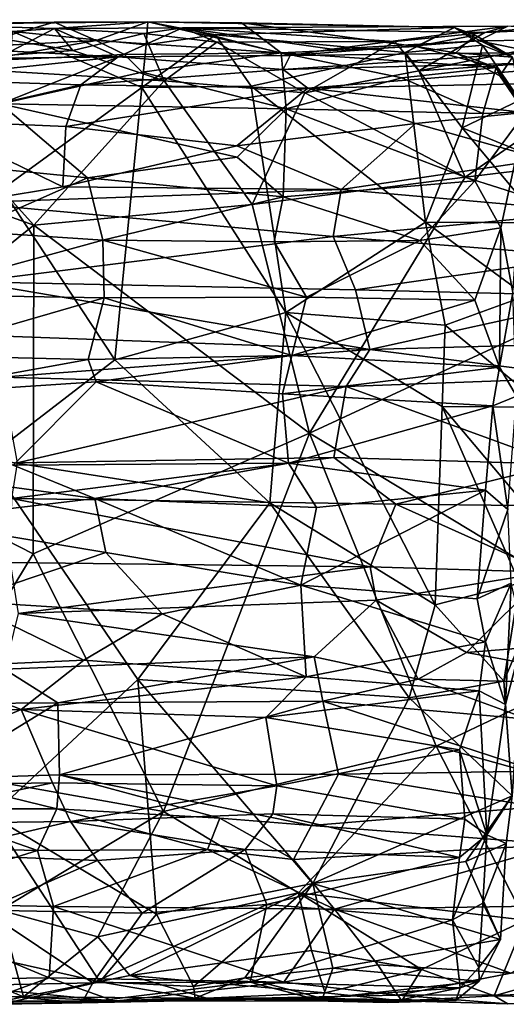
# Model space of a CAD drawing. Extents: x -11.4 to 12.5, y 4.3 to 4.8.
# Drawn here: x -4.6 to -4.4, y 4.3 to 4.8 of the extents above; entities that cross this region are included whole.
import ezdxf

# ---------------------------------------------------------------- set-up
doc = ezdxf.new("R2010")
doc.units = 0
doc.header["$MEASUREMENT"] = 0
doc.layers.add('1', color=7, linetype='Continuous')

msp = doc.modelspace()

# ---------------------------------------------------------------- linework, layer by layer
at = {"layer": '1'}
for points in [[(-4.68069, 4.75697, -0.94045), (-4.60206, 4.74391, -0.94512), (-4.693, 4.73719, -0.95397)], [(-4.61106, 4.75473, -0.93195), (-4.68069, 4.75697, -0.94045), (-4.63245, 4.74352, -0.78064)], [(-4.61106, 4.75473, -0.93195), (-4.60206, 4.74391, -0.94512), (-4.68069, 4.75697, -0.94045)], [(-4.67257, 4.75688, -0.91966), (-4.61132, 4.75789, -0.8989), (-4.56513, 4.758, -0.92201)], [(-4.63188, 4.75336, -0.94838), (-4.67257, 4.75688, -0.91966), (-4.56513, 4.758, -0.92201)], [(-4.67257, 4.75688, -0.91966), (-4.65371, 4.7456, -0.78942), (-4.61132, 4.75789, -0.8989)], [(-4.61132, 4.75789, -0.8989), (-4.65371, 4.7456, -0.78942), (-4.59049, 4.74886, -0.79102)], [(-4.56513, 4.758, -0.92201), (-4.5658, 4.74665, -0.94057), (-4.63188, 4.75336, -0.94838)], [(-4.56513, 4.758, -0.92201), (-4.61132, 4.75789, -0.8989), (-4.59049, 4.74886, -0.79102)], [(-4.57976, 4.7408, -0.76971), (-4.54791, 4.7551, -0.9286), (-4.61106, 4.75473, -0.93195)], [(-4.54791, 4.7551, -0.9286), (-4.56701, 4.75236, -0.94841), (-4.61106, 4.75473, -0.93195)], [(-4.56513, 4.758, -0.92201), (-4.59049, 4.74886, -0.79102), (-4.49932, 4.74279, -0.75101)], [(-4.54791, 4.7551, -0.9286), (-4.57976, 4.7408, -0.76971), (-4.49478, 4.74151, -0.76562)], [(-4.54791, 4.7551, -0.9286), (-4.53108, 4.74807, -0.94023), (-4.56701, 4.75236, -0.94841)], [(-4.53174, 4.75158, -0.94372), (-4.5658, 4.74665, -0.94057), (-4.56513, 4.758, -0.92201)], [(-4.41369, 4.75532, -0.93105), (-4.56513, 4.758, -0.92201), (-4.51889, 4.75759, -0.90173)], [(-4.53174, 4.75158, -0.94372), (-4.56513, 4.758, -0.92201), (-4.41369, 4.75532, -0.93105)], [(-4.51889, 4.75759, -0.90173), (-4.56513, 4.758, -0.92201), (-4.49932, 4.74279, -0.75101)], [(-4.38748, 4.75594, -0.92614), (-4.39874, 4.75284, -0.94392), (-4.54791, 4.7551, -0.9286)], [(-4.47422, 4.74466, -0.81991), (-4.38748, 4.75594, -0.92614), (-4.54791, 4.7551, -0.9286)], [(-4.54791, 4.7551, -0.9286), (-4.39874, 4.75284, -0.94392), (-4.44317, 4.74843, -0.94847)], [(-4.53108, 4.74807, -0.94023), (-4.54791, 4.7551, -0.9286), (-4.44317, 4.74843, -0.94847)], [(-4.47422, 4.74466, -0.81991), (-4.54791, 4.7551, -0.9286), (-4.49478, 4.74151, -0.76562)], [(-4.41369, 4.75532, -0.93105), (-4.43815, 4.74292, -0.94776), (-4.53174, 4.75158, -0.94372)], [(-4.4327, 4.74592, -0.78121), (-4.41369, 4.75532, -0.93105), (-4.51889, 4.75759, -0.90173)], [(-4.51889, 4.75759, -0.90173), (-4.49932, 4.74279, -0.75101), (-4.4327, 4.74592, -0.78121)], [(-4.47422, 4.74466, -0.81991), (-4.40193, 4.74861, -0.83874), (-4.38748, 4.75594, -0.92614)], [(-4.41369, 4.75532, -0.93105), (-4.39986, 4.74651, -0.9429), (-4.43815, 4.74292, -0.94776)], [(-4.4327, 4.74592, -0.78121), (-4.40357, 4.75142, -0.89236), (-4.41369, 4.75532, -0.93105)], [(-4.43136, 4.73396, -0.95228), (-4.39874, 4.75284, -0.94392), (-4.31823, 4.75643, -0.9508)], [(-4.31823, 4.75643, -0.9508), (-4.3217, 4.74135, -0.95468), (-4.43136, 4.73396, -0.95228)], [(-4.41369, 4.75532, -0.93105), (-4.38516, 4.74063, -0.8918), (-4.39986, 4.74651, -0.9429)], [(-4.40357, 4.75142, -0.89236), (-4.38516, 4.74063, -0.8918), (-4.41369, 4.75532, -0.93105)], [(-4.32647, 4.74963, -0.81133), (-4.38748, 4.75594, -0.92614), (-4.40193, 4.74861, -0.83874)], [(-4.39874, 4.75284, -0.94392), (-4.33482, 4.75912, -0.93626), (-4.31823, 4.75643, -0.9508)], [(-4.38748, 4.75594, -0.92614), (-4.33482, 4.75912, -0.93626), (-4.39874, 4.75284, -0.94392)], [(-4.56798, 4.72559, -0.94753), (-4.63693, 4.67554, -0.95093), (-4.63188, 4.75336, -0.94838)], [(-4.63245, 4.74352, -0.78064), (-4.57976, 4.7408, -0.76971), (-4.61106, 4.75473, -0.93195)], [(-4.56798, 4.72559, -0.94753), (-4.63188, 4.75336, -0.94838), (-4.5658, 4.74665, -0.94057)], [(-4.60206, 4.74391, -0.94512), (-4.61106, 4.75473, -0.93195), (-4.56701, 4.75236, -0.94841)], [(-4.56701, 4.75236, -0.94841), (-4.55703, 4.72899, -0.95041), (-4.60206, 4.74391, -0.94512)], [(-4.51414, 4.7263, -0.95107), (-4.56798, 4.72559, -0.94753), (-4.53174, 4.75158, -0.94372)], [(-4.53174, 4.75158, -0.94372), (-4.56798, 4.72559, -0.94753), (-4.5658, 4.74665, -0.94057)], [(-4.53108, 4.74807, -0.94023), (-4.55703, 4.72899, -0.95041), (-4.56701, 4.75236, -0.94841)], [(-4.43815, 4.74292, -0.94776), (-4.51414, 4.7263, -0.95107), (-4.53174, 4.75158, -0.94372)], [(-4.44317, 4.74843, -0.94847), (-4.39874, 4.75284, -0.94392), (-4.43136, 4.73396, -0.95228)], [(-4.4327, 4.74592, -0.78121), (-4.4131, 4.7428, -0.80677), (-4.40357, 4.75142, -0.89236)], [(-4.38516, 4.74063, -0.8918), (-4.40357, 4.75142, -0.89236), (-4.4131, 4.7428, -0.80677)], [(-4.59049, 4.74886, -0.79102), (-4.65371, 4.7456, -0.78942), (-4.64761, 4.73881, -0.76435)], [(-4.57658, 4.74203, -0.75907), (-4.59049, 4.74886, -0.79102), (-4.64761, 4.73881, -0.76435)], [(-4.59049, 4.74886, -0.79102), (-4.57658, 4.74203, -0.75907), (-4.49932, 4.74279, -0.75101)], [(-4.48759, 4.72302, -0.94895), (-4.55703, 4.72899, -0.95041), (-4.53108, 4.74807, -0.94023)], [(-4.44317, 4.74843, -0.94847), (-4.48759, 4.72302, -0.94895), (-4.53108, 4.74807, -0.94023)], [(-4.49932, 4.74279, -0.75101), (-4.3931, 4.73547, -0.75752), (-4.4327, 4.74592, -0.78121)], [(-4.37334, 4.7429, -0.77559), (-4.40193, 4.74861, -0.83874), (-4.49478, 4.74151, -0.76562)], [(-4.49478, 4.74151, -0.76562), (-4.40193, 4.74861, -0.83874), (-4.47422, 4.74466, -0.81991)], [(-4.44317, 4.74843, -0.94847), (-4.43136, 4.73396, -0.95228), (-4.48759, 4.72302, -0.94895)], [(-4.39986, 4.74651, -0.9429), (-4.41002, 4.70582, -0.9506), (-4.43815, 4.74292, -0.94776)], [(-4.4327, 4.74592, -0.78121), (-4.3931, 4.73547, -0.75752), (-4.4131, 4.7428, -0.80677)], [(-4.39986, 4.74651, -0.9429), (-4.38142, 4.71934, -0.9363), (-4.41002, 4.70582, -0.9506)], [(-4.40193, 4.74861, -0.83874), (-4.37334, 4.7429, -0.77559), (-4.32647, 4.74963, -0.81133)], [(-4.38516, 4.74063, -0.8918), (-4.38142, 4.71934, -0.9363), (-4.39986, 4.74651, -0.9429)], [(-4.70576, 4.73936, -0.77062), (-4.57976, 4.7408, -0.76971), (-4.63245, 4.74352, -0.78064)], [(-4.70576, 4.73936, -0.77062), (-4.6842, 4.72983, -0.75473), (-4.57976, 4.7408, -0.76971)], [(-4.60206, 4.74391, -0.94512), (-4.55703, 4.72899, -0.95041), (-4.693, 4.73719, -0.95397)], [(-4.57976, 4.7408, -0.76971), (-4.6842, 4.72983, -0.75473), (-4.59804, 4.72701, -0.75067)], [(-4.57658, 4.74203, -0.75907), (-4.64761, 4.73881, -0.76435), (-4.63763, 4.71764, -0.74116)], [(-4.63763, 4.71764, -0.74116), (-4.56784, 4.73323, -0.74403), (-4.57658, 4.74203, -0.75907)], [(-4.49836, 4.73463, -0.74597), (-4.57976, 4.7408, -0.76971), (-4.59804, 4.72701, -0.75067)], [(-4.57976, 4.7408, -0.76971), (-4.49836, 4.73463, -0.74597), (-4.49478, 4.74151, -0.76562)], [(-4.57658, 4.74203, -0.75907), (-4.56784, 4.73323, -0.74403), (-4.49932, 4.74279, -0.75101)], [(-4.56784, 4.73323, -0.74403), (-4.49678, 4.7151, -0.72442), (-4.49932, 4.74279, -0.75101)], [(-4.43815, 4.74292, -0.94776), (-4.42799, 4.65927, -0.95913), (-4.51414, 4.7263, -0.95107)], [(-4.43978, 4.73039, -0.7415), (-4.3931, 4.73547, -0.75752), (-4.49932, 4.74279, -0.75101)], [(-4.49678, 4.7151, -0.72442), (-4.43978, 4.73039, -0.7415), (-4.49932, 4.74279, -0.75101)], [(-4.31418, 4.73929, -0.76555), (-4.37334, 4.7429, -0.77559), (-4.49836, 4.73463, -0.74597)], [(-4.49836, 4.73463, -0.74597), (-4.37334, 4.7429, -0.77559), (-4.49478, 4.74151, -0.76562)], [(-4.42799, 4.65927, -0.95913), (-4.43815, 4.74292, -0.94776), (-4.41002, 4.70582, -0.9506)], [(-4.43136, 4.73396, -0.95228), (-4.3217, 4.74135, -0.95468), (-4.40845, 4.68152, -0.95408)], [(-4.38516, 4.74063, -0.8918), (-4.4131, 4.7428, -0.80677), (-4.39141, 4.73146, -0.80934)], [(-4.39141, 4.73146, -0.80934), (-4.4131, 4.7428, -0.80677), (-4.3931, 4.73547, -0.75752)], [(-4.21213, 4.70519, -0.95416), (-4.40845, 4.68152, -0.95408), (-4.3217, 4.74135, -0.95468)], [(-4.38516, 4.74063, -0.8918), (-4.39141, 4.73146, -0.80934), (-4.3743, 4.70651, -0.79032)], [(-4.62136, 4.65783, -0.95598), (-4.73427, 4.69823, -0.9538), (-4.693, 4.73719, -0.95397)], [(-4.62136, 4.65783, -0.95598), (-4.693, 4.73719, -0.95397), (-4.55703, 4.72899, -0.95041)], [(-4.48604, 4.72538, -0.7352), (-4.31418, 4.73929, -0.76555), (-4.49836, 4.73463, -0.74597)], [(-4.31418, 4.73929, -0.76555), (-4.48604, 4.72538, -0.7352), (-4.31787, 4.72873, -0.75215)], [(-4.63763, 4.71764, -0.74116), (-4.49678, 4.7151, -0.72442), (-4.56784, 4.73323, -0.74403)], [(-4.59804, 4.72701, -0.75067), (-4.48604, 4.72538, -0.7352), (-4.49836, 4.73463, -0.74597)], [(-4.43136, 4.73396, -0.95228), (-4.40845, 4.68152, -0.95408), (-4.48759, 4.72302, -0.94895)], [(-4.43978, 4.73039, -0.7415), (-4.39968, 4.71278, -0.73498), (-4.3931, 4.73547, -0.75752)], [(-4.3931, 4.73547, -0.75752), (-4.39968, 4.71278, -0.73498), (-4.37851, 4.71361, -0.74829)], [(-4.39141, 4.73146, -0.80934), (-4.3931, 4.73547, -0.75752), (-4.37851, 4.71361, -0.74829)], [(-4.39141, 4.73146, -0.80934), (-4.37851, 4.71361, -0.74829), (-4.3743, 4.70651, -0.79032)], [(-4.67483, 4.7094, -0.74103), (-4.59804, 4.72701, -0.75067), (-4.6842, 4.72983, -0.75473)], [(-4.60544, 4.70639, -0.73856), (-4.59804, 4.72701, -0.75067), (-4.67483, 4.7094, -0.74103)], [(-4.51357, 4.66802, -0.95425), (-4.62136, 4.65783, -0.95598), (-4.55703, 4.72899, -0.95041)], [(-4.48604, 4.72538, -0.7352), (-4.59804, 4.72701, -0.75067), (-4.60544, 4.70639, -0.73856)], [(-4.56798, 4.72559, -0.94753), (-4.51414, 4.7263, -0.95107), (-4.49702, 4.61475, -0.96185)], [(-4.51357, 4.66802, -0.95425), (-4.55703, 4.72899, -0.95041), (-4.48759, 4.72302, -0.94895)], [(-4.42799, 4.65927, -0.95913), (-4.49702, 4.61475, -0.96185), (-4.51414, 4.7263, -0.95107)], [(-4.43978, 4.73039, -0.7415), (-4.49678, 4.7151, -0.72442), (-4.39968, 4.71278, -0.73498)], [(-4.31787, 4.72873, -0.75215), (-4.48604, 4.72538, -0.7352), (-4.37934, 4.71335, -0.7378)], [(-4.63693, 4.67554, -0.95093), (-4.56798, 4.72559, -0.94753), (-4.58141, 4.59134, -0.95821)], [(-4.52112, 4.69686, -0.72591), (-4.48604, 4.72538, -0.7352), (-4.60544, 4.70639, -0.73856)], [(-4.49702, 4.61475, -0.96185), (-4.58141, 4.59134, -0.95821), (-4.56798, 4.72559, -0.94753)], [(-4.48604, 4.72538, -0.7352), (-4.52112, 4.69686, -0.72591), (-4.43302, 4.70796, -0.72744)], [(-4.48759, 4.72302, -0.94895), (-4.40845, 4.68152, -0.95408), (-4.51357, 4.66802, -0.95425)], [(-4.48604, 4.72538, -0.7352), (-4.43302, 4.70796, -0.72744), (-4.37934, 4.71335, -0.7378)], [(-4.63763, 4.71764, -0.74116), (-4.66191, 4.68769, -0.72796), (-4.59475, 4.68111, -0.72331)], [(-4.63763, 4.71764, -0.74116), (-4.52099, 4.69135, -0.71509), (-4.49678, 4.7151, -0.72442)], [(-4.59475, 4.68111, -0.72331), (-4.52099, 4.69135, -0.71509), (-4.63763, 4.71764, -0.74116)], [(-4.3588, 4.68514, -0.94224), (-4.41002, 4.70582, -0.9506), (-4.38142, 4.71934, -0.9363)], [(-4.49825, 4.67166, -0.71033), (-4.49678, 4.7151, -0.72442), (-4.52099, 4.69135, -0.71509)], [(-4.49678, 4.7151, -0.72442), (-4.49825, 4.67166, -0.71033), (-4.40376, 4.67969, -0.71797)], [(-4.40376, 4.67969, -0.71797), (-4.39968, 4.71278, -0.73498), (-4.49678, 4.7151, -0.72442)], [(-4.43302, 4.70796, -0.72744), (-4.36988, 4.69012, -0.73228), (-4.37934, 4.71335, -0.7378)], [(-4.37851, 4.71361, -0.74829), (-4.40376, 4.67969, -0.71797), (-4.39092, 4.65643, -0.71812)], [(-4.39968, 4.71278, -0.73498), (-4.40376, 4.67969, -0.71797), (-4.37851, 4.71361, -0.74829)], [(-4.37851, 4.71361, -0.74829), (-4.39092, 4.65643, -0.71812), (-4.38488, 4.62456, -0.74485)], [(-4.67483, 4.7094, -0.74103), (-4.60701, 4.67663, -0.73311), (-4.60544, 4.70639, -0.73856)], [(-4.67483, 4.7094, -0.74103), (-4.65526, 4.66877, -0.73802), (-4.60701, 4.67663, -0.73311)], [(-4.46958, 4.67538, -0.71991), (-4.43302, 4.70796, -0.72744), (-4.52112, 4.69686, -0.72591)], [(-4.36988, 4.69012, -0.73228), (-4.43302, 4.70796, -0.72744), (-4.46958, 4.67538, -0.71991)], [(-4.52112, 4.69686, -0.72591), (-4.60544, 4.70639, -0.73856), (-4.60701, 4.67663, -0.73311)], [(-4.42799, 4.65927, -0.95913), (-4.41002, 4.70582, -0.9506), (-4.37085, 4.65892, -0.95155)], [(-4.37085, 4.65892, -0.95155), (-4.41002, 4.70582, -0.9506), (-4.3588, 4.68514, -0.94224)], [(-4.21213, 4.70519, -0.95416), (-4.29221, 4.64456, -0.95516), (-4.40845, 4.68152, -0.95408)], [(-4.62136, 4.65783, -0.95598), (-4.74489, 4.55862, -0.95618), (-4.73427, 4.69823, -0.9538)], [(-4.60701, 4.67663, -0.73311), (-4.46958, 4.67538, -0.71991), (-4.52112, 4.69686, -0.72591)], [(-4.66191, 4.68769, -0.72796), (-4.65436, 4.65473, -0.7299), (-4.59475, 4.68111, -0.72331)], [(-4.59475, 4.68111, -0.72331), (-4.49825, 4.67166, -0.71033), (-4.52099, 4.69135, -0.71509)], [(-4.34483, 4.66426, -0.73733), (-4.36988, 4.69012, -0.73228), (-4.46958, 4.67538, -0.71991)], [(-4.59475, 4.68111, -0.72331), (-4.65436, 4.65473, -0.7299), (-4.58724, 4.6503, -0.72646)], [(-4.58724, 4.6503, -0.72646), (-4.49825, 4.67166, -0.71033), (-4.59475, 4.68111, -0.72331)], [(-4.51357, 4.66802, -0.95425), (-4.40845, 4.68152, -0.95408), (-4.48523, 4.55508, -0.95835)], [(-4.40376, 4.67969, -0.71797), (-4.49825, 4.67166, -0.71033), (-4.43083, 4.65012, -0.72075)], [(-4.48523, 4.55508, -0.95835), (-4.40845, 4.68152, -0.95408), (-4.29221, 4.64456, -0.95516)], [(-4.39092, 4.65643, -0.71812), (-4.40376, 4.67969, -0.71797), (-4.43083, 4.65012, -0.72075)], [(-4.60701, 4.67663, -0.73311), (-4.65526, 4.66877, -0.73802), (-4.46958, 4.67538, -0.71991)], [(-4.47368, 4.65215, -0.72587), (-4.46958, 4.67538, -0.71991), (-4.65526, 4.66877, -0.73802)], [(-4.63693, 4.67554, -0.95093), (-4.58141, 4.59134, -0.95821), (-4.64464, 4.5426, -0.96075)], [(-4.47368, 4.65215, -0.72587), (-4.34483, 4.66426, -0.73733), (-4.46958, 4.67538, -0.71991)], [(-4.65526, 4.66877, -0.73802), (-4.6519, 4.62981, -0.75415), (-4.47368, 4.65215, -0.72587)], [(-4.51357, 4.66802, -0.95425), (-4.48523, 4.55508, -0.95835), (-4.62136, 4.65783, -0.95598)], [(-4.50277, 4.64952, -0.71577), (-4.49825, 4.67166, -0.71033), (-4.58724, 4.6503, -0.72646)], [(-4.49825, 4.67166, -0.71033), (-4.50277, 4.64952, -0.71577), (-4.43083, 4.65012, -0.72075)], [(-4.34483, 4.66426, -0.73733), (-4.47368, 4.65215, -0.72587), (-4.34726, 4.64224, -0.74647)], [(-4.42799, 4.65927, -0.95913), (-4.41836, 4.60837, -0.95803), (-4.49702, 4.61475, -0.96185)], [(-4.3785, 4.62286, -0.94791), (-4.41836, 4.60837, -0.95803), (-4.42799, 4.65927, -0.95913)], [(-4.3785, 4.62286, -0.94791), (-4.42799, 4.65927, -0.95913), (-4.37085, 4.65892, -0.95155)], [(-4.6217, 4.49567, -0.95947), (-4.74489, 4.55862, -0.95618), (-4.62136, 4.65783, -0.95598)], [(-4.65436, 4.65473, -0.7299), (-4.68531, 4.62356, -0.7453), (-4.58724, 4.6503, -0.72646)], [(-4.62136, 4.65783, -0.95598), (-4.48523, 4.55508, -0.95835), (-4.6217, 4.49567, -0.95947)], [(-4.43083, 4.65012, -0.72075), (-4.40377, 4.62076, -0.73974), (-4.39092, 4.65643, -0.71812)], [(-4.39092, 4.65643, -0.71812), (-4.40377, 4.62076, -0.73974), (-4.39154, 4.58778, -0.77479)], [(-4.39092, 4.65643, -0.71812), (-4.39154, 4.58778, -0.77479), (-4.38488, 4.62456, -0.74485)], [(-4.68531, 4.62356, -0.7453), (-4.58666, 4.62188, -0.74656), (-4.58724, 4.6503, -0.72646)], [(-4.47368, 4.65215, -0.72587), (-4.6519, 4.62981, -0.75415), (-4.46261, 4.6259, -0.7421)], [(-4.58724, 4.6503, -0.72646), (-4.58666, 4.62188, -0.74656), (-4.48677, 4.62223, -0.73112)], [(-4.50277, 4.64952, -0.71577), (-4.58724, 4.6503, -0.72646), (-4.48677, 4.62223, -0.73112)], [(-4.50277, 4.64952, -0.71577), (-4.48677, 4.62223, -0.73112), (-4.43083, 4.65012, -0.72075)], [(-4.40377, 4.62076, -0.73974), (-4.43083, 4.65012, -0.72075), (-4.48677, 4.62223, -0.73112)], [(-4.34726, 4.64224, -0.74647), (-4.47368, 4.65215, -0.72587), (-4.46261, 4.6259, -0.7421)], [(-4.29221, 4.64456, -0.95516), (-4.31471, 4.45211, -0.9676), (-4.48523, 4.55508, -0.95835)], [(-4.33576, 4.6227, -0.76127), (-4.34726, 4.64224, -0.74647), (-4.46261, 4.6259, -0.7421)], [(-4.46261, 4.6259, -0.7421), (-4.6519, 4.62981, -0.75415), (-4.45544, 4.59646, -0.77399)], [(-4.45544, 4.59646, -0.77399), (-4.6519, 4.62981, -0.75415), (-4.64962, 4.6035, -0.78326)], [(-4.33576, 4.6227, -0.76127), (-4.46261, 4.6259, -0.7421), (-4.45544, 4.59646, -0.77399)], [(-4.39154, 4.58778, -0.77479), (-4.38312, 4.57347, -0.81194), (-4.38488, 4.62456, -0.74485)], [(-4.68423, 4.59357, -0.77744), (-4.58666, 4.62188, -0.74656), (-4.68531, 4.62356, -0.7453)], [(-4.58666, 4.62188, -0.74656), (-4.68423, 4.59357, -0.77744), (-4.59446, 4.59148, -0.78041)], [(-4.49395, 4.59344, -0.76206), (-4.58666, 4.62188, -0.74656), (-4.59446, 4.59148, -0.78041)], [(-4.49395, 4.59344, -0.76206), (-4.48677, 4.62223, -0.73112), (-4.58666, 4.62188, -0.74656)], [(-4.49395, 4.59344, -0.76206), (-4.40377, 4.62076, -0.73974), (-4.48677, 4.62223, -0.73112)], [(-4.40377, 4.62076, -0.73974), (-4.49395, 4.59344, -0.76206), (-4.39154, 4.58778, -0.77479)], [(-4.35469, 4.59927, -0.7861), (-4.33576, 4.6227, -0.76127), (-4.45544, 4.59646, -0.77399)], [(-4.3785, 4.62286, -0.94791), (-4.36919, 4.56804, -0.94414), (-4.41836, 4.60837, -0.95803)], [(-4.50478, 4.52079, -0.95485), (-4.58141, 4.59134, -0.95821), (-4.49702, 4.61475, -0.96185)], [(-4.50478, 4.52079, -0.95485), (-4.49702, 4.61475, -0.96185), (-4.42326, 4.47045, -0.94577)], [(-4.49702, 4.61475, -0.96185), (-4.41836, 4.60837, -0.95803), (-4.41988, 4.56834, -0.95391)], [(-4.42326, 4.47045, -0.94577), (-4.49702, 4.61475, -0.96185), (-4.41988, 4.56834, -0.95391)], [(-4.36919, 4.56804, -0.94414), (-4.41988, 4.56834, -0.95391), (-4.41836, 4.60837, -0.95803)], [(-4.64962, 4.6035, -0.78326), (-4.63725, 4.58274, -0.79934), (-4.45544, 4.59646, -0.77399)], [(-4.46719, 4.57822, -0.78334), (-4.45544, 4.59646, -0.77399), (-4.63725, 4.58274, -0.79934)], [(-4.34664, 4.5826, -0.79834), (-4.45544, 4.59646, -0.77399), (-4.46719, 4.57822, -0.78334)], [(-4.34664, 4.5826, -0.79834), (-4.35469, 4.59927, -0.7861), (-4.45544, 4.59646, -0.77399)], [(-4.69274, 4.57369, -0.78904), (-4.59446, 4.59148, -0.78041), (-4.68423, 4.59357, -0.77744)], [(-4.69274, 4.57369, -0.78904), (-4.59051, 4.58049, -0.78625), (-4.59446, 4.59148, -0.78041)], [(-4.64464, 4.5426, -0.96075), (-4.58141, 4.59134, -0.95821), (-4.50478, 4.52079, -0.95485)], [(-4.59051, 4.58049, -0.78625), (-4.49395, 4.59344, -0.76206), (-4.59446, 4.59148, -0.78041)], [(-4.59051, 4.58049, -0.78625), (-4.49868, 4.5746, -0.77353), (-4.49395, 4.59344, -0.76206)], [(-4.49868, 4.5746, -0.77353), (-4.39154, 4.58778, -0.77479), (-4.49395, 4.59344, -0.76206)], [(-4.39154, 4.58778, -0.77479), (-4.49868, 4.5746, -0.77353), (-4.39478, 4.56858, -0.78254)], [(-4.39478, 4.56858, -0.78254), (-4.38312, 4.57347, -0.81194), (-4.39154, 4.58778, -0.77479)], [(-4.63147, 4.53937, -0.79586), (-4.59051, 4.58049, -0.78625), (-4.69274, 4.57369, -0.78904)], [(-4.62957, 4.54056, -0.80601), (-4.46719, 4.57822, -0.78334), (-4.63725, 4.58274, -0.79934)], [(-4.59051, 4.58049, -0.78625), (-4.63147, 4.53937, -0.79586), (-4.49561, 4.54038, -0.78013)], [(-4.49561, 4.54038, -0.78013), (-4.49868, 4.5746, -0.77353), (-4.59051, 4.58049, -0.78625)], [(-4.34664, 4.5826, -0.79834), (-4.46719, 4.57822, -0.78334), (-4.36208, 4.53987, -0.80398)], [(-4.4733, 4.54318, -0.78973), (-4.46719, 4.57822, -0.78334), (-4.62957, 4.54056, -0.80601)], [(-4.36208, 4.53987, -0.80398), (-4.46719, 4.57822, -0.78334), (-4.4733, 4.54318, -0.78973)], [(-4.39478, 4.56858, -0.78254), (-4.49868, 4.5746, -0.77353), (-4.49561, 4.54038, -0.78013)], [(-4.38312, 4.57347, -0.81194), (-4.39478, 4.56858, -0.78254), (-4.38747, 4.51753, -0.8116)], [(-4.39478, 4.56858, -0.78254), (-4.49561, 4.54038, -0.78013), (-4.39845, 4.52697, -0.78825)], [(-4.42326, 4.47045, -0.94577), (-4.41988, 4.56834, -0.95391), (-4.38159, 4.48119, -0.94035)], [(-4.37596, 4.51624, -0.93847), (-4.38159, 4.48119, -0.94035), (-4.41988, 4.56834, -0.95391)], [(-4.37596, 4.51624, -0.93847), (-4.41988, 4.56834, -0.95391), (-4.36919, 4.56804, -0.94414)], [(-4.38747, 4.51753, -0.8116), (-4.39478, 4.56858, -0.78254), (-4.39845, 4.52697, -0.78825)], [(-4.74489, 4.55862, -0.95618), (-4.6217, 4.49567, -0.95947), (-4.68494, 4.3913, -0.96059)], [(-4.48523, 4.55508, -0.95835), (-4.55736, 4.36853, -0.96737), (-4.6217, 4.49567, -0.95947)], [(-4.48523, 4.55508, -0.95835), (-4.42271, 4.40069, -0.96616), (-4.55736, 4.36853, -0.96737)], [(-4.48523, 4.55508, -0.95835), (-4.31471, 4.45211, -0.9676), (-4.42271, 4.40069, -0.96616)], [(-4.6422, 4.36643, -0.95469), (-4.64464, 4.5426, -0.96075), (-4.56992, 4.43361, -0.95615)], [(-4.64464, 4.5426, -0.96075), (-4.50478, 4.52079, -0.95485), (-4.56992, 4.43361, -0.95615)], [(-4.4427, 4.52011, -0.80374), (-4.4733, 4.54318, -0.78973), (-4.63234, 4.52291, -0.81624)], [(-4.63234, 4.52291, -0.81624), (-4.4733, 4.54318, -0.78973), (-4.62957, 4.54056, -0.80601)], [(-4.4427, 4.52011, -0.80374), (-4.36208, 4.53987, -0.80398), (-4.4733, 4.54318, -0.78973)], [(-4.6959, 4.53722, -0.79456), (-4.59118, 4.52286, -0.80294), (-4.63147, 4.53937, -0.79586)], [(-4.6959, 4.53722, -0.79456), (-4.68143, 4.51226, -0.81208), (-4.59118, 4.52286, -0.80294)], [(-4.59118, 4.52286, -0.80294), (-4.49561, 4.54038, -0.78013), (-4.63147, 4.53937, -0.79586)], [(-4.48178, 4.51844, -0.79241), (-4.49561, 4.54038, -0.78013), (-4.59118, 4.52286, -0.80294)], [(-4.39845, 4.52697, -0.78825), (-4.49561, 4.54038, -0.78013), (-4.48178, 4.51844, -0.79241)], [(-4.4427, 4.52011, -0.80374), (-4.36428, 4.51927, -0.81773), (-4.36208, 4.53987, -0.80398)], [(-4.39845, 4.52697, -0.78825), (-4.48949, 4.48013, -0.83156), (-4.40256, 4.4735, -0.83833)], [(-4.48178, 4.51844, -0.79241), (-4.48949, 4.48013, -0.83156), (-4.39845, 4.52697, -0.78825)], [(-4.38747, 4.51753, -0.8116), (-4.39845, 4.52697, -0.78825), (-4.40256, 4.4735, -0.83833)], [(-4.58576, 4.49625, -0.83087), (-4.59118, 4.52286, -0.80294), (-4.68143, 4.51226, -0.81208)], [(-4.63234, 4.52291, -0.81624), (-4.63291, 4.49141, -0.84903), (-4.45539, 4.48927, -0.83516)], [(-4.45539, 4.48927, -0.83516), (-4.4427, 4.52011, -0.80374), (-4.63234, 4.52291, -0.81624)], [(-4.48949, 4.48013, -0.83156), (-4.48178, 4.51844, -0.79241), (-4.59118, 4.52286, -0.80294)], [(-4.48949, 4.48013, -0.83156), (-4.59118, 4.52286, -0.80294), (-4.58576, 4.49625, -0.83087)], [(-4.43615, 4.42461, -0.94632), (-4.56992, 4.43361, -0.95615), (-4.50478, 4.52079, -0.95485)], [(-4.43615, 4.42461, -0.94632), (-4.50478, 4.52079, -0.95485), (-4.42326, 4.47045, -0.94577)], [(-4.36808, 4.48658, -0.852), (-4.4427, 4.52011, -0.80374), (-4.45539, 4.48927, -0.83516)], [(-4.36428, 4.51927, -0.81773), (-4.4427, 4.52011, -0.80374), (-4.36808, 4.48658, -0.852)], [(-4.38747, 4.51753, -0.8116), (-4.40256, 4.4735, -0.83833), (-4.38584, 4.48115, -0.85937)], [(-4.65668, 4.47232, -0.85047), (-4.58576, 4.49625, -0.83087), (-4.68143, 4.51226, -0.81208)], [(-4.55736, 4.36853, -0.96737), (-4.68494, 4.3913, -0.96059), (-4.6217, 4.49567, -0.95947)], [(-4.58576, 4.49625, -0.83087), (-4.65668, 4.47232, -0.85047), (-4.55802, 4.46607, -0.84887)], [(-4.48949, 4.48013, -0.83156), (-4.58576, 4.49625, -0.83087), (-4.55802, 4.46607, -0.84887)], [(-4.45539, 4.48927, -0.83516), (-4.63291, 4.49141, -0.84903), (-4.62908, 4.46616, -0.86584)], [(-4.45539, 4.48927, -0.83516), (-4.62908, 4.46616, -0.86584), (-4.45238, 4.47276, -0.84698)], [(-4.36808, 4.48658, -0.852), (-4.45539, 4.48927, -0.83516), (-4.45238, 4.47276, -0.84698)], [(-4.36808, 4.48658, -0.852), (-4.45238, 4.47276, -0.84698), (-4.40778, 4.44697, -0.86719)], [(-4.36808, 4.48658, -0.852), (-4.40778, 4.44697, -0.86719), (-4.32463, 4.45372, -0.87178)], [(-4.48699, 4.43497, -0.85043), (-4.48949, 4.48013, -0.83156), (-4.55802, 4.46607, -0.84887)], [(-4.40256, 4.4735, -0.83833), (-4.48949, 4.48013, -0.83156), (-4.3984, 4.45217, -0.85201)], [(-4.3984, 4.45217, -0.85201), (-4.48949, 4.48013, -0.83156), (-4.48699, 4.43497, -0.85043)], [(-4.42326, 4.47045, -0.94577), (-4.38159, 4.48119, -0.94035), (-4.38942, 4.43278, -0.93698)], [(-4.38584, 4.48115, -0.85937), (-4.40256, 4.4735, -0.83833), (-4.3984, 4.45217, -0.85201)], [(-4.3984, 4.45217, -0.85201), (-4.38864, 4.42127, -0.87733), (-4.38584, 4.48115, -0.85937)], [(-4.37965, 4.45573, -0.92714), (-4.38942, 4.43278, -0.93698), (-4.38159, 4.48119, -0.94035)], [(-4.37965, 4.45573, -0.92714), (-4.38584, 4.48115, -0.85937), (-4.38864, 4.42127, -0.87733)], [(-4.65668, 4.47232, -0.85047), (-4.68031, 4.43947, -0.8642), (-4.59666, 4.4432, -0.86154)], [(-4.65668, 4.47232, -0.85047), (-4.59666, 4.4432, -0.86154), (-4.55802, 4.46607, -0.84887)], [(-4.45238, 4.47276, -0.84698), (-4.62908, 4.46616, -0.86584), (-4.48291, 4.44488, -0.85927)], [(-4.43165, 4.43388, -0.8656), (-4.45238, 4.47276, -0.84698), (-4.48291, 4.44488, -0.85927)], [(-4.45238, 4.47276, -0.84698), (-4.43165, 4.43388, -0.8656), (-4.40778, 4.44697, -0.86719)], [(-4.38942, 4.43278, -0.93698), (-4.43615, 4.42461, -0.94632), (-4.42326, 4.47045, -0.94577)], [(-4.63575, 4.43869, -0.87521), (-4.48291, 4.44488, -0.85927), (-4.62908, 4.46616, -0.86584)], [(-4.48699, 4.43497, -0.85043), (-4.55802, 4.46607, -0.84887), (-4.59666, 4.4432, -0.86154)], [(-4.37965, 4.45573, -0.92714), (-4.38523, 4.3763, -0.94137), (-4.38942, 4.43278, -0.93698)], [(-4.38523, 4.3763, -0.94137), (-4.37965, 4.45573, -0.92714), (-4.38864, 4.42127, -0.87733)], [(-4.40162, 4.42798, -0.85466), (-4.3984, 4.45217, -0.85201), (-4.48699, 4.43497, -0.85043)], [(-4.42271, 4.40069, -0.96616), (-4.31471, 4.45211, -0.9676), (-4.30774, 4.36864, -0.96847)], [(-4.32463, 4.45372, -0.87178), (-4.40778, 4.44697, -0.86719), (-4.32229, 4.43124, -0.87576)], [(-4.3984, 4.45217, -0.85201), (-4.40162, 4.42798, -0.85466), (-4.38864, 4.42127, -0.87733)], [(-4.63575, 4.43869, -0.87521), (-4.60941, 4.42213, -0.87066), (-4.48291, 4.44488, -0.85927)], [(-4.48291, 4.44488, -0.85927), (-4.60941, 4.42213, -0.87066), (-4.47864, 4.42298, -0.85607)], [(-4.47864, 4.42298, -0.85607), (-4.43165, 4.43388, -0.8656), (-4.48291, 4.44488, -0.85927)], [(-4.32229, 4.43124, -0.87576), (-4.40778, 4.44697, -0.86719), (-4.43165, 4.43388, -0.8656)], [(-4.68304, 4.41862, -0.86335), (-4.62749, 4.41884, -0.86351), (-4.68031, 4.43947, -0.8642)], [(-4.59666, 4.4432, -0.86154), (-4.68031, 4.43947, -0.8642), (-4.62749, 4.41884, -0.86351)], [(-4.48699, 4.43497, -0.85043), (-4.59666, 4.4432, -0.86154), (-4.62749, 4.41884, -0.86351)], [(-4.6928, 4.42155, -0.86708), (-4.60941, 4.42213, -0.87066), (-4.63575, 4.43869, -0.87521)], [(-4.48699, 4.43497, -0.85043), (-4.62749, 4.41884, -0.86351), (-4.50676, 4.41483, -0.84695)], [(-4.40162, 4.42798, -0.85466), (-4.48699, 4.43497, -0.85043), (-4.50676, 4.41483, -0.84695)], [(-4.56078, 4.31795, -0.95223), (-4.6422, 4.36643, -0.95469), (-4.56992, 4.43361, -0.95615)], [(-4.4837, 4.33309, -0.95067), (-4.56992, 4.43361, -0.95615), (-4.43615, 4.42461, -0.94632)], [(-4.4837, 4.33309, -0.95067), (-4.56078, 4.31795, -0.95223), (-4.56992, 4.43361, -0.95615)], [(-4.47864, 4.42298, -0.85607), (-4.37732, 4.41404, -0.86601), (-4.43165, 4.43388, -0.8656)], [(-4.38942, 4.43278, -0.93698), (-4.38523, 4.3763, -0.94137), (-4.43615, 4.42461, -0.94632)], [(-4.32229, 4.43124, -0.87576), (-4.43165, 4.43388, -0.8656), (-4.37732, 4.41404, -0.86601)], [(-4.41125, 4.39899, -0.84553), (-4.40162, 4.42798, -0.85466), (-4.50676, 4.41483, -0.84695)], [(-4.39772, 4.35697, -0.84692), (-4.40162, 4.42798, -0.85466), (-4.41125, 4.39899, -0.84553)], [(-4.39772, 4.35697, -0.84692), (-4.38864, 4.42127, -0.87733), (-4.40162, 4.42798, -0.85466)], [(-4.60941, 4.42213, -0.87066), (-4.6928, 4.42155, -0.86708), (-4.67063, 4.38459, -0.84733)], [(-4.60941, 4.42213, -0.87066), (-4.67063, 4.38459, -0.84733), (-4.60858, 4.38663, -0.8502)], [(-4.47864, 4.42298, -0.85607), (-4.60941, 4.42213, -0.87066), (-4.60858, 4.38663, -0.8502)], [(-4.60858, 4.38663, -0.8502), (-4.47099, 4.38693, -0.83586), (-4.47864, 4.42298, -0.85607)], [(-4.43615, 4.42461, -0.94632), (-4.38523, 4.3763, -0.94137), (-4.4837, 4.33309, -0.95067)], [(-4.47864, 4.42298, -0.85607), (-4.47099, 4.38693, -0.83586), (-4.37277, 4.38843, -0.85058)], [(-4.47864, 4.42298, -0.85607), (-4.37277, 4.38843, -0.85058), (-4.37732, 4.41404, -0.86601)], [(-4.38864, 4.42127, -0.87733), (-4.39772, 4.35697, -0.84692), (-4.38523, 4.3763, -0.94137)], [(-4.7169, 4.38105, -0.83989), (-4.62749, 4.41884, -0.86351), (-4.68304, 4.41862, -0.86335)], [(-4.62749, 4.41884, -0.86351), (-4.7169, 4.38105, -0.83989), (-4.61212, 4.38261, -0.84176)], [(-4.62749, 4.41884, -0.86351), (-4.61212, 4.38261, -0.84176), (-4.50141, 4.3812, -0.82724)], [(-4.50141, 4.3812, -0.82724), (-4.50676, 4.41483, -0.84695), (-4.62749, 4.41884, -0.86351)], [(-4.50676, 4.41483, -0.84695), (-4.50141, 4.3812, -0.82724), (-4.41125, 4.39899, -0.84553)], [(-4.55736, 4.36853, -0.96737), (-4.42271, 4.40069, -0.96616), (-4.49076, 4.32842, -0.96622)], [(-4.49076, 4.32842, -0.96622), (-4.42271, 4.40069, -0.96616), (-4.37887, 4.31493, -0.9592)], [(-4.37887, 4.31493, -0.9592), (-4.42271, 4.40069, -0.96616), (-4.30774, 4.36864, -0.96847)], [(-4.50141, 4.3812, -0.82724), (-4.40856, 4.36478, -0.82934), (-4.41125, 4.39899, -0.84553)], [(-4.41125, 4.39899, -0.84553), (-4.40856, 4.36478, -0.82934), (-4.39772, 4.35697, -0.84692)], [(-4.55736, 4.36853, -0.96737), (-4.63811, 4.31993, -0.95917), (-4.68494, 4.3913, -0.96059)], [(-4.6099, 4.36992, -0.84813), (-4.60858, 4.38663, -0.8502), (-4.67063, 4.38459, -0.84733)], [(-4.60858, 4.38663, -0.8502), (-4.6099, 4.36992, -0.84813), (-4.52955, 4.36532, -0.83867)], [(-4.48434, 4.36158, -0.8313), (-4.47099, 4.38693, -0.83586), (-4.60858, 4.38663, -0.8502)], [(-4.60858, 4.38663, -0.8502), (-4.52955, 4.36532, -0.83867), (-4.48434, 4.36158, -0.8313)], [(-4.47099, 4.38693, -0.83586), (-4.48434, 4.36158, -0.8313), (-4.3729, 4.37088, -0.84626)], [(-4.37277, 4.38843, -0.85058), (-4.47099, 4.38693, -0.83586), (-4.3729, 4.37088, -0.84626)], [(-4.61212, 4.38261, -0.84176), (-4.7169, 4.38105, -0.83989), (-4.70855, 4.36233, -0.8366)], [(-4.61212, 4.38261, -0.84176), (-4.70855, 4.36233, -0.8366), (-4.60323, 4.36363, -0.83844)], [(-4.67063, 4.38459, -0.84733), (-4.67822, 4.36986, -0.84565), (-4.6099, 4.36992, -0.84813)], [(-4.61212, 4.38261, -0.84176), (-4.60323, 4.36363, -0.83844), (-4.50141, 4.3812, -0.82724)], [(-4.50141, 4.3812, -0.82724), (-4.60323, 4.36363, -0.83844), (-4.50336, 4.36736, -0.8253)], [(-4.40856, 4.36478, -0.82934), (-4.50141, 4.3812, -0.82724), (-4.50336, 4.36736, -0.8253)], [(-4.4837, 4.33309, -0.95067), (-4.38523, 4.3763, -0.94137), (-4.40816, 4.34389, -0.94496)], [(-4.38523, 4.3763, -0.94137), (-4.38828, 4.35277, -0.93346), (-4.40816, 4.34389, -0.94496)], [(-4.38828, 4.35277, -0.93346), (-4.38523, 4.3763, -0.94137), (-4.39772, 4.35697, -0.84692)], [(-4.61946, 4.34923, -0.85719), (-4.67822, 4.36986, -0.84565), (-4.72569, 4.35185, -0.846)], [(-4.6099, 4.36992, -0.84813), (-4.67822, 4.36986, -0.84565), (-4.61946, 4.34923, -0.85719)], [(-4.58978, 4.30672, -0.95859), (-4.63811, 4.31993, -0.95917), (-4.55736, 4.36853, -0.96737)], [(-4.53564, 4.34981, -0.84526), (-4.6099, 4.36992, -0.84813), (-4.61946, 4.34923, -0.85719)], [(-4.52955, 4.36532, -0.83867), (-4.6099, 4.36992, -0.84813), (-4.53564, 4.34981, -0.84526)], [(-4.60323, 4.36363, -0.83844), (-4.51696, 4.34981, -0.83262), (-4.50336, 4.36736, -0.8253)], [(-4.55736, 4.36853, -0.96737), (-4.49076, 4.32842, -0.96622), (-4.58978, 4.30672, -0.95859)], [(-4.41123, 4.34586, -0.83019), (-4.50336, 4.36736, -0.8253), (-4.51696, 4.34981, -0.83262)], [(-4.41123, 4.34586, -0.83019), (-4.40856, 4.36478, -0.82934), (-4.50336, 4.36736, -0.8253)], [(-4.3729, 4.37088, -0.84626), (-4.48434, 4.36158, -0.8313), (-4.36156, 4.35224, -0.85162)], [(-4.60323, 4.36363, -0.83844), (-4.70855, 4.36233, -0.8366), (-4.67262, 4.34742, -0.8443)], [(-4.58993, 4.34443, -0.8452), (-4.60323, 4.36363, -0.83844), (-4.67262, 4.34742, -0.8443)], [(-4.56078, 4.31795, -0.95223), (-4.58879, 4.28451, -0.94753), (-4.6422, 4.36643, -0.95469)], [(-4.63265, 4.29444, -0.94575), (-4.6422, 4.36643, -0.95469), (-4.58879, 4.28451, -0.94753)], [(-4.58993, 4.34443, -0.8452), (-4.51696, 4.34981, -0.83262), (-4.60323, 4.36363, -0.83844)], [(-4.53564, 4.34981, -0.84526), (-4.49321, 4.34491, -0.83814), (-4.52955, 4.36532, -0.83867)], [(-4.52955, 4.36532, -0.83867), (-4.49321, 4.34491, -0.83814), (-4.48434, 4.36158, -0.8313)], [(-4.39772, 4.35697, -0.84692), (-4.40856, 4.36478, -0.82934), (-4.41123, 4.34586, -0.83019)], [(-4.48434, 4.36158, -0.8313), (-4.49321, 4.34491, -0.83814), (-4.36156, 4.35224, -0.85162)], [(-4.39772, 4.35697, -0.84692), (-4.41123, 4.34586, -0.83019), (-4.4147, 4.31517, -0.85847)], [(-4.4147, 4.31517, -0.85847), (-4.39969, 4.32329, -0.87369), (-4.39772, 4.35697, -0.84692)], [(-4.39772, 4.35697, -0.84692), (-4.39969, 4.32329, -0.87369), (-4.38828, 4.35277, -0.93346)], [(-4.36156, 4.35224, -0.85162), (-4.49321, 4.34491, -0.83814), (-4.47295, 4.32043, -0.86482)], [(-4.36156, 4.35224, -0.85162), (-4.47295, 4.32043, -0.86482), (-4.33108, 4.32242, -0.88038)], [(-4.38828, 4.35277, -0.93346), (-4.39109, 4.30538, -0.94716), (-4.40816, 4.34389, -0.94496)], [(-4.39109, 4.30538, -0.94716), (-4.38828, 4.35277, -0.93346), (-4.39969, 4.32329, -0.87369)], [(-4.72569, 4.35185, -0.846), (-4.70238, 4.32349, -0.87456), (-4.61946, 4.34923, -0.85719)], [(-4.70238, 4.32349, -0.87456), (-4.61153, 4.3217, -0.87936), (-4.61946, 4.34923, -0.85719)], [(-4.67262, 4.34742, -0.8443), (-4.64602, 4.31984, -0.86857), (-4.58993, 4.34443, -0.8452)], [(-4.61946, 4.34923, -0.85719), (-4.61153, 4.3217, -0.87936), (-4.53564, 4.34981, -0.84526)], [(-4.47295, 4.32043, -0.86482), (-4.53564, 4.34981, -0.84526), (-4.61153, 4.3217, -0.87936)], [(-4.56791, 4.31846, -0.86462), (-4.51696, 4.34981, -0.83262), (-4.58993, 4.34443, -0.8452)], [(-4.50632, 4.32272, -0.85435), (-4.51696, 4.34981, -0.83262), (-4.56791, 4.31846, -0.86462)], [(-4.49321, 4.34491, -0.83814), (-4.53564, 4.34981, -0.84526), (-4.47295, 4.32043, -0.86482)], [(-4.41123, 4.34586, -0.83019), (-4.51696, 4.34981, -0.83262), (-4.50632, 4.32272, -0.85435)], [(-4.56791, 4.31846, -0.86462), (-4.58993, 4.34443, -0.8452), (-4.64602, 4.31984, -0.86857)], [(-4.4147, 4.31517, -0.85847), (-4.41123, 4.34586, -0.83019), (-4.50632, 4.32272, -0.85435)], [(-4.39109, 4.30538, -0.94716), (-4.4837, 4.33309, -0.95067), (-4.40816, 4.34389, -0.94496)], [(-4.54252, 4.28225, -0.94896), (-4.56078, 4.31795, -0.95223), (-4.4837, 4.33309, -0.95067)], [(-4.4837, 4.33309, -0.95067), (-4.51717, 4.28642, -0.94621), (-4.54252, 4.28225, -0.94896)], [(-4.4837, 4.33309, -0.95067), (-4.47376, 4.29122, -0.94976), (-4.51717, 4.28642, -0.94621)], [(-4.39109, 4.30538, -0.94716), (-4.47376, 4.29122, -0.94976), (-4.4837, 4.33309, -0.95067)], [(-4.58978, 4.30672, -0.95859), (-4.49076, 4.32842, -0.96622), (-4.57391, 4.28756, -0.95313)], [(-4.57391, 4.28756, -0.95313), (-4.49076, 4.32842, -0.96622), (-4.48427, 4.29997, -0.96058)], [(-4.49076, 4.32842, -0.96622), (-4.37887, 4.31493, -0.9592), (-4.42997, 4.29058, -0.95196)], [(-4.42997, 4.29058, -0.95196), (-4.48427, 4.29997, -0.96058), (-4.49076, 4.32842, -0.96622)], [(-4.71416, 4.28503, -0.88495), (-4.61381, 4.28653, -0.88979), (-4.70238, 4.32349, -0.87456)], [(-4.61381, 4.28653, -0.88979), (-4.61153, 4.3217, -0.87936), (-4.70238, 4.32349, -0.87456)], [(-4.40178, 4.29154, -0.87678), (-4.39969, 4.32329, -0.87369), (-4.4147, 4.31517, -0.85847)], [(-4.39969, 4.32329, -0.87369), (-4.40178, 4.29154, -0.87678), (-4.39109, 4.30538, -0.94716)], [(-4.59227, 4.28403, -0.87831), (-4.64602, 4.31984, -0.86857), (-4.68585, 4.28196, -0.87943)], [(-4.62639, 4.27718, -0.94145), (-4.66182, 4.29186, -0.95541), (-4.63811, 4.31993, -0.95917)], [(-4.56791, 4.31846, -0.86462), (-4.64602, 4.31984, -0.86857), (-4.59227, 4.28403, -0.87831)], [(-4.62639, 4.27718, -0.94145), (-4.63811, 4.31993, -0.95917), (-4.58978, 4.30672, -0.95859)], [(-4.61381, 4.28653, -0.88979), (-4.49795, 4.28439, -0.87633), (-4.61153, 4.3217, -0.87936)], [(-4.47295, 4.32043, -0.86482), (-4.61153, 4.3217, -0.87936), (-4.49795, 4.28439, -0.87633)], [(-4.50632, 4.32272, -0.85435), (-4.59227, 4.28403, -0.87831), (-4.51454, 4.28442, -0.87072)], [(-4.50632, 4.32272, -0.85435), (-4.56791, 4.31846, -0.86462), (-4.59227, 4.28403, -0.87831)], [(-4.58879, 4.28451, -0.94753), (-4.56078, 4.31795, -0.95223), (-4.54252, 4.28225, -0.94896)], [(-4.4147, 4.31517, -0.85847), (-4.50632, 4.32272, -0.85435), (-4.51454, 4.28442, -0.87072)], [(-4.49795, 4.28439, -0.87633), (-4.45153, 4.29289, -0.87428), (-4.47295, 4.32043, -0.86482)], [(-4.47295, 4.32043, -0.86482), (-4.386, 4.28881, -0.88507), (-4.33108, 4.32242, -0.88038)], [(-4.45153, 4.29289, -0.87428), (-4.386, 4.28881, -0.88507), (-4.47295, 4.32043, -0.86482)], [(-4.4147, 4.31517, -0.85847), (-4.51454, 4.28442, -0.87072), (-4.41089, 4.28155, -0.87022)], [(-4.42997, 4.29058, -0.95196), (-4.37887, 4.31493, -0.9592), (-4.39415, 4.27766, -0.93926)], [(-4.40178, 4.29154, -0.87678), (-4.4147, 4.31517, -0.85847), (-4.41089, 4.28155, -0.87022)], [(-4.36935, 4.28467, -0.9504), (-4.39415, 4.27766, -0.93926), (-4.37887, 4.31493, -0.9592)], [(-4.58978, 4.30672, -0.95859), (-4.57391, 4.28756, -0.95313), (-4.62639, 4.27718, -0.94145)], [(-4.40152, 4.28483, -0.94412), (-4.47376, 4.29122, -0.94976), (-4.39109, 4.30538, -0.94716)], [(-4.40152, 4.28483, -0.94412), (-4.39109, 4.30538, -0.94716), (-4.40178, 4.29154, -0.87678)], [(-4.57391, 4.28756, -0.95313), (-4.48427, 4.29997, -0.96058), (-4.47761, 4.27912, -0.94825)], [(-4.47761, 4.27912, -0.94825), (-4.48427, 4.29997, -0.96058), (-4.42997, 4.29058, -0.95196)], [(-4.63265, 4.29444, -0.94575), (-4.58879, 4.28451, -0.94753), (-4.63711, 4.27342, -0.92917)], [(-4.62639, 4.27718, -0.94145), (-4.67257, 4.27795, -0.9483), (-4.66182, 4.29186, -0.95541)], [(-4.47889, 4.27631, -0.94142), (-4.51717, 4.28642, -0.94621), (-4.47376, 4.29122, -0.94976)], [(-4.49795, 4.28439, -0.87633), (-4.44175, 4.27795, -0.88758), (-4.45153, 4.29289, -0.87428)], [(-4.40152, 4.28483, -0.94412), (-4.47889, 4.27631, -0.94142), (-4.47376, 4.29122, -0.94976)], [(-4.43965, 4.2751, -0.93626), (-4.47761, 4.27912, -0.94825), (-4.42997, 4.29058, -0.95196)], [(-4.44175, 4.27795, -0.88758), (-4.386, 4.28881, -0.88507), (-4.45153, 4.29289, -0.87428)], [(-4.27558, 4.27838, -0.89953), (-4.386, 4.28881, -0.88507), (-4.44175, 4.27795, -0.88758)], [(-4.42997, 4.29058, -0.95196), (-4.39415, 4.27766, -0.93926), (-4.43965, 4.2751, -0.93626)], [(-4.41089, 4.28155, -0.87022), (-4.40152, 4.28483, -0.94412), (-4.40178, 4.29154, -0.87678)], [(-4.63167, 4.27984, -0.89746), (-4.61381, 4.28653, -0.88979), (-4.71416, 4.28503, -0.88495)], [(-4.59227, 4.28403, -0.87831), (-4.68585, 4.28196, -0.87943), (-4.59755, 4.27407, -0.89578)], [(-4.63711, 4.27342, -0.92917), (-4.58879, 4.28451, -0.94753), (-4.54164, 4.27646, -0.93409)], [(-4.63167, 4.27984, -0.89746), (-4.58134, 4.27494, -0.90527), (-4.61381, 4.28653, -0.88979)], [(-4.62639, 4.27718, -0.94145), (-4.57391, 4.28756, -0.95313), (-4.53607, 4.27637, -0.93925)], [(-4.58134, 4.27494, -0.90527), (-4.49795, 4.28439, -0.87633), (-4.61381, 4.28653, -0.88979)], [(-4.51454, 4.28442, -0.87072), (-4.59227, 4.28403, -0.87831), (-4.59755, 4.27407, -0.89578)], [(-4.48441, 4.27642, -0.88711), (-4.51454, 4.28442, -0.87072), (-4.59755, 4.27407, -0.89578)], [(-4.54164, 4.27646, -0.93409), (-4.58879, 4.28451, -0.94753), (-4.54252, 4.28225, -0.94896)], [(-4.58134, 4.27494, -0.90527), (-4.44175, 4.27795, -0.88758), (-4.49795, 4.28439, -0.87633)], [(-4.47761, 4.27912, -0.94825), (-4.53607, 4.27637, -0.93925), (-4.57391, 4.28756, -0.95313)], [(-4.54252, 4.28225, -0.94896), (-4.51717, 4.28642, -0.94621), (-4.54164, 4.27646, -0.93409)], [(-4.47889, 4.27631, -0.94142), (-4.54164, 4.27646, -0.93409), (-4.51717, 4.28642, -0.94621)], [(-4.41089, 4.28155, -0.87022), (-4.51454, 4.28442, -0.87072), (-4.48441, 4.27642, -0.88711)], [(-4.40152, 4.28483, -0.94412), (-4.41308, 4.27528, -0.9328), (-4.47889, 4.27631, -0.94142)], [(-4.41308, 4.27528, -0.9328), (-4.40152, 4.28483, -0.94412), (-4.41089, 4.28155, -0.87022)], [(-4.39415, 4.27766, -0.93926), (-4.36935, 4.28467, -0.9504), (-4.31418, 4.27611, -0.94438)], [(-4.59755, 4.27407, -0.89578), (-4.68585, 4.28196, -0.87943), (-4.73249, 4.27405, -0.89288)], [(-4.58134, 4.27494, -0.90527), (-4.63167, 4.27984, -0.89746), (-4.63649, 4.275, -0.92828)], [(-4.47761, 4.27912, -0.94825), (-4.43965, 4.2751, -0.93626), (-4.53607, 4.27637, -0.93925)], [(-4.44678, 4.27439, -0.88946), (-4.41089, 4.28155, -0.87022), (-4.48441, 4.27642, -0.88711)], [(-4.41089, 4.28155, -0.87022), (-4.44678, 4.27439, -0.88946), (-4.41308, 4.27528, -0.9328)], [(-4.63649, 4.275, -0.92828), (-4.67257, 4.27795, -0.9483), (-4.62639, 4.27718, -0.94145)], [(-4.54164, 4.27646, -0.93409), (-4.59755, 4.27407, -0.89578), (-4.63711, 4.27342, -0.92917)], [(-4.63649, 4.275, -0.92828), (-4.62639, 4.27718, -0.94145), (-4.58134, 4.27494, -0.90527)], [(-4.53607, 4.27637, -0.93925), (-4.58134, 4.27494, -0.90527), (-4.62639, 4.27718, -0.94145)], [(-4.59755, 4.27407, -0.89578), (-4.54164, 4.27646, -0.93409), (-4.48441, 4.27642, -0.88711)], [(-4.58134, 4.27494, -0.90527), (-4.43965, 4.2751, -0.93626), (-4.44175, 4.27795, -0.88758)], [(-4.58134, 4.27494, -0.90527), (-4.53607, 4.27637, -0.93925), (-4.43965, 4.2751, -0.93626)], [(-4.44678, 4.27439, -0.88946), (-4.54164, 4.27646, -0.93409), (-4.47889, 4.27631, -0.94142)], [(-4.54164, 4.27646, -0.93409), (-4.44678, 4.27439, -0.88946), (-4.48441, 4.27642, -0.88711)], [(-4.47889, 4.27631, -0.94142), (-4.41308, 4.27528, -0.9328), (-4.44678, 4.27439, -0.88946)], [(-4.27558, 4.27838, -0.89953), (-4.44175, 4.27795, -0.88758), (-4.38747, 4.27373, -0.91503)], [(-4.44175, 4.27795, -0.88758), (-4.43965, 4.2751, -0.93626), (-4.38747, 4.27373, -0.91503)], [(-4.43965, 4.2751, -0.93626), (-4.39415, 4.27766, -0.93926), (-4.38747, 4.27373, -0.91503)], [(-4.39415, 4.27766, -0.93926), (-4.31418, 4.27611, -0.94438), (-4.38747, 4.27373, -0.91503)], [(-4.73249, 4.27405, -0.89288), (-4.63711, 4.27342, -0.92917), (-4.59755, 4.27407, -0.89578)]]:
    msp.add_3dface(points, dxfattribs=at)

doc.saveas('drawing.dxf')
